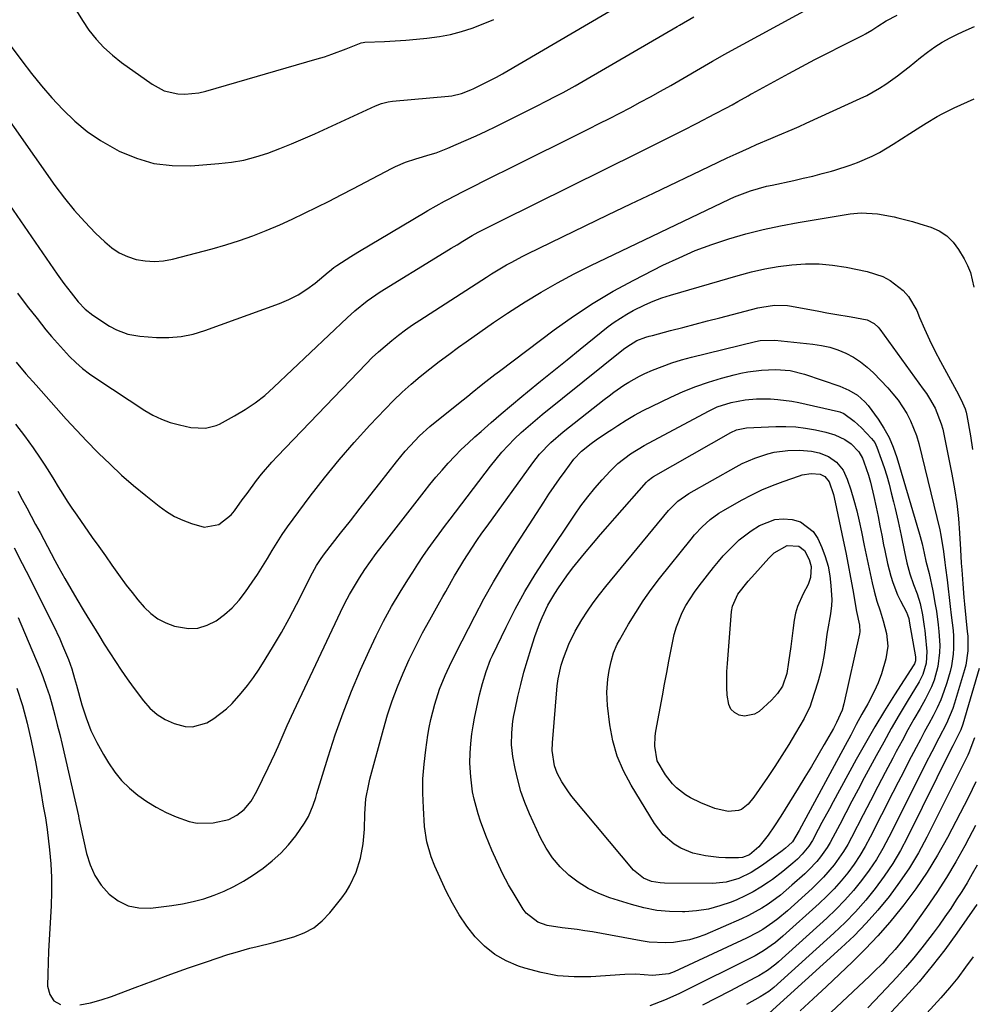
# Model space of a CAD drawing. Units: inches. Extents: x 1852430 to 1857705, y 474059 to 480329.
# Drawn here: x 1855723 to 1856005, y 477106 to 477397 of the extents above; entities that cross this region are included whole.
import ezdxf

# ---------------------------------------------------------------- set-up
doc = ezdxf.new("R2010")
doc.units = ezdxf.units.IN
doc.header["$MEASUREMENT"] = 0
doc.layers.add('7', color=7, linetype='Continuous')
doc.layers.add('8', color=7, linetype='Continuous')

msp = doc.modelspace()

# ---------------------------------------------------------------- linework, layer by layer
at = {"layer": '7', "color": 18}
for points in [[(1855720.6, 477389.44, 1796), (1855723.75, 477385.19, 1796), (1855726.63, 477381.47, 1796), (1855729.59, 477377.81, 1796), (1855732.68, 477374.27, 1796), (1855735.86, 477370.81, 1796), (1855739.46, 477367.37, 1796), (1855743.11, 477364.33, 1796), (1855747.05, 477361.66, 1796), (1855751.17, 477359.25, 1796), (1855752.57, 477358.52, 1796), (1855757.63, 477356.4, 1796), (1855762.81, 477354.87, 1796), (1855768.18, 477354.23, 1796), (1855773.66, 477354.18, 1796), (1855781.97, 477354.8, 1796), (1855785.68, 477355.24, 1796), (1855789.34, 477355.87, 1796), (1855792.93, 477356.8, 1796), (1855796.49, 477357.93, 1796), (1855799.99, 477359.25, 1796), (1855803.47, 477360.64, 1796), (1855806.91, 477362.11, 1796), (1855810.33, 477363.64, 1796), (1855828.24, 477371.92, 1796), (1855830.06, 477372.62, 1796), (1855831.96, 477373.1, 1796), (1855833.26, 477373.27, 1796), (1855849.85, 477374.76, 1796), (1855850.82, 477374.88, 1796), (1855853.68, 477375.53, 1796), (1855856.41, 477376.58, 1796), (1855857.3, 477377, 1796), (1855861.6, 477379.15, 1796), (1855862.2, 477379.45, 1796), (1855863.97, 477380.37, 1796), (1855865.73, 477381.34, 1796), (1855866.3, 477381.68, 1796), (1855906.88, 477405.47, 1796)], [(1855739.88, 477400, 1794), (1855741.67, 477397.09, 1794), (1855743.6, 477394.27, 1794), (1855745.75, 477391.61, 1794), (1855748.05, 477389.11, 1794), (1855750.57, 477386.84, 1794), (1855753.25, 477384.72, 1794), (1855762.24, 477378.25, 1794), (1855765.86, 477376.33, 1794), (1855769.86, 477375.43, 1794), (1855771.95, 477375.36, 1794), (1855776.08, 477375.76, 1794), (1855778.11, 477376.23, 1794), (1855811.04, 477385.75, 1794), (1855813.2, 477386.41, 1794), (1855815.35, 477387.12, 1794), (1855819.58, 477388.72, 1794), (1855823.99, 477390.49, 1794), (1855824.63, 477390.64, 1794), (1855825.06, 477390.68, 1794), (1855830.91, 477390.94, 1794), (1855834.05, 477391.11, 1794), (1855837.18, 477391.32, 1794), (1855840.32, 477391.59, 1794), (1855843.45, 477391.89, 1794), (1855847.14, 477392.4, 1794), (1855850.41, 477393.01, 1794), (1855853.62, 477393.86, 1794), (1855856.8, 477394.86, 1794), (1855860.09, 477396.12, 1794), (1855863.21, 477397.44, 1794)], [(1855708.7, 477383.6, 1798), (1855733.57, 477348.36, 1798), (1855736.35, 477344.65, 1798), (1855739.25, 477341.05, 1798), (1855742.35, 477337.61, 1798), (1855745.57, 477334.29, 1798), (1855748.27, 477331.66, 1798), (1855750.35, 477329.93, 1798), (1855752.58, 477328.45, 1798), (1855755.01, 477327.35, 1798), (1855757.58, 477326.51, 1798), (1855760.26, 477326.07, 1798), (1855762.94, 477325.9, 1798), (1855765.62, 477326.12, 1798), (1855768.29, 477326.6, 1798), (1855779.96, 477329.65, 1798), (1855784.02, 477330.8, 1798), (1855788.04, 477332.06, 1798), (1855792.01, 477333.49, 1798), (1855795.94, 477335.03, 1798), (1855799.99, 477336.77, 1798), (1855803.67, 477338.42, 1798), (1855807.32, 477340.13, 1798), (1855810.95, 477341.9, 1798), (1855814.56, 477343.72, 1798), (1855818.15, 477345.56, 1798), (1855821.73, 477347.42, 1798), (1855825.31, 477349.3, 1798), (1855833.16, 477353.46, 1798), (1855834.13, 477353.95, 1798), (1855837.12, 477355.2, 1798), (1855840.21, 477356.21, 1798), (1855844.44, 477357.46, 1798), (1855846.18, 477358.03, 1798), (1855849.59, 477359.35, 1798), (1855852.13, 477360.43, 1798), (1855855.08, 477361.71, 1798), (1855858, 477363.02, 1798), (1855860.9, 477364.4, 1798), (1855863.79, 477365.8, 1798), (1855876.45, 477372.13, 1798), (1855878.27, 477373.04, 1798), (1855881.9, 477374.91, 1798), (1855883.7, 477375.86, 1798), (1855887.28, 477377.8, 1798), (1855890.82, 477379.82, 1798), (1855917.36, 477395.28, 1798), (1855918.06, 477395.69, 1798), (1855922.32, 477398.14, 1798)], [(1855722.51, 477316.5, 1802), (1855725.36, 477312.73, 1802), (1855728.28, 477309.01, 1802), (1855730.9, 477305.74, 1802), (1855732.57, 477303.71, 1802), (1855734.29, 477301.71, 1802), (1855736.05, 477299.77, 1802), (1855737.86, 477297.85, 1802), (1855739.75, 477296.03, 1802), (1855741.71, 477294.3, 1802), (1855743.78, 477292.7, 1802), (1855745.93, 477291.19, 1802), (1855760.1, 477281.88, 1802), (1855762.52, 477280.48, 1802), (1855765.02, 477279.26, 1802), (1855767.64, 477278.33, 1802), (1855770.34, 477277.59, 1802), (1855773.71, 477276.86, 1802), (1855778.07, 477276.6, 1802), (1855781.22, 477277.39, 1802), (1855782.21, 477277.86, 1802), (1855786.63, 477280.26, 1802), (1855789.73, 477282.11, 1802), (1855792.71, 477284.11, 1802), (1855795.54, 477286.34, 1802), (1855798.25, 477288.72, 1802), (1855819.85, 477309.22, 1802), (1855822.14, 477311.31, 1802), (1855825.75, 477314.26, 1802), (1855829.59, 477316.88, 1802), (1855847.29, 477327.78, 1802), (1855850.65, 477329.84, 1802), (1855852.34, 477330.85, 1802), (1855854.03, 477331.87, 1802), (1855856.85, 477333.55, 1802), (1855858.56, 477334.51, 1802), (1855860.78, 477335.65, 1802), (1855864.12, 477337.33, 1802), (1855865.24, 477337.89, 1802), (1855906.01, 477358.06, 1802), (1855910.35, 477360.22, 1802), (1855914.68, 477362.4, 1802), (1855919, 477364.6, 1802), (1855923.31, 477366.81, 1802), (1855928.5, 477369.49, 1802), (1855931.91, 477371.29, 1802), (1855933.59, 477372.21, 1802), (1855935.27, 477373.15, 1802), (1855938.32, 477374.88, 1802), (1855939.21, 477375.39, 1802), (1855939.36, 477375.47, 1802), (1855939.51, 477375.55, 1802), (1855950.39, 477381.46, 1802), (1855954.24, 477383.52, 1802), (1855958.09, 477385.56, 1802), (1855961.97, 477387.56, 1802), (1855965.85, 477389.54, 1802), (1855972.36, 477392.81, 1802), (1855973, 477393.14, 1802), (1855974.84, 477394.27, 1802), (1855976.64, 477395.46, 1802), (1855979.13, 477397.01, 1802), (1855982.39, 477398.63, 1802)], [(1855722.06, 477296.1, 1804), (1855725.01, 477292.73, 1804), (1855727.97, 477289.36, 1804), (1855730.93, 477285.99, 1804), (1855733.89, 477282.63, 1804), (1855736.89, 477279.3, 1804), (1855739.93, 477276.01, 1804), (1855743.02, 477272.77, 1804), (1855746.15, 477269.57, 1804), (1855746.46, 477269.26, 1804), (1855749.83, 477265.99, 1804), (1855753.26, 477262.8, 1804), (1855756.81, 477259.73, 1804), (1855760.42, 477256.73, 1804), (1855764.34, 477253.59, 1804), (1855766.56, 477252, 1804), (1855768.88, 477250.58, 1804), (1855771.34, 477249.42, 1804), (1855773.9, 477248.44, 1804), (1855777.63, 477247.42, 1804), (1855781.95, 477248.19, 1804), (1855785.59, 477251.02, 1804), (1855786.58, 477252.22, 1804), (1855788.91, 477255.46, 1804), (1855790.3, 477257.37, 1804), (1855793.13, 477261.16, 1804), (1855794.59, 477263.02, 1804), (1855797.65, 477266.61, 1804), (1855799.26, 477268.35, 1804), (1855825.52, 477295.67, 1804), (1855827.32, 477297.48, 1804), (1855829.17, 477299.24, 1804), (1855831.09, 477300.92, 1804), (1855833.05, 477302.56, 1804), (1855835.07, 477304.13, 1804), (1855837.12, 477305.66, 1804), (1855839.22, 477307.13, 1804), (1855841.34, 477308.55, 1804), (1855861.02, 477321.29, 1804), (1855862.49, 477322.23, 1804), (1855863.97, 477323.14, 1804), (1855866.98, 477324.9, 1804), (1855868.5, 477325.74, 1804), (1855871.59, 477327.36, 1804), (1855873.15, 477328.14, 1804), (1855883.47, 477333.14, 1804), (1855890.2, 477336.4, 1804), (1855896.94, 477339.65, 1804), (1855903.68, 477342.89, 1804), (1855910.42, 477346.12, 1804), (1855926.84, 477353.97, 1804), (1855929.5, 477355.24, 1804), (1855932.17, 477356.49, 1804), (1855934.84, 477357.73, 1804), (1855938.74, 477359.5, 1804), (1855940.82, 477360.43, 1804), (1855945, 477362.24, 1804), (1855947.1, 477363.12, 1804), (1855951.3, 477364.9, 1804), (1855953.38, 477365.81, 1804), (1855955.46, 477366.74, 1804), (1855971.47, 477374.01, 1804), (1855973.41, 477374.95, 1804), (1855977.17, 477377.07, 1804), (1855978.98, 477378.24, 1804), (1855982.49, 477380.76, 1804), (1855984.21, 477382.08, 1804), (1855985.9, 477383.43, 1804), (1855989.22, 477386.15, 1804), (1855991.31, 477387.76, 1804), (1855993.46, 477389.28, 1804), (1855995.7, 477390.67, 1804), (1855997.99, 477391.98, 1804), (1856000.35, 477393.16, 1804), (1856002.74, 477394.29, 1804), (1856005.17, 477395.33, 1804)], [(1855721.94, 477277.81, 1806), (1855724.57, 477274.36, 1806), (1855727.09, 477270.82, 1806), (1855729.17, 477267.76, 1806), (1855730.56, 477265.68, 1806), (1855731.93, 477263.57, 1806), (1855733.25, 477261.45, 1806), (1855734.55, 477259.3, 1806), (1855735.86, 477257.16, 1806), (1855737.2, 477255.05, 1806), (1855738.59, 477252.96, 1806), (1855740, 477250.89, 1806), (1855744.58, 477244.37, 1806), (1855746.51, 477241.63, 1806), (1855748.45, 477238.9, 1806), (1855750.39, 477236.16, 1806), (1855752.33, 477233.44, 1806), (1855754.64, 477230.27, 1806), (1855756.33, 477228.07, 1806), (1855758.09, 477225.91, 1806), (1855759.88, 477223.78, 1806), (1855761.84, 477221.9, 1806), (1855763.97, 477220.29, 1806), (1855766.35, 477219.09, 1806), (1855768.91, 477218.15, 1806), (1855772.97, 477217.48, 1806), (1855775.82, 477217.58, 1806), (1855778.55, 477218.4, 1806), (1855781.2, 477219.7, 1806), (1855783.65, 477221.55, 1806), (1855785.94, 477223.56, 1806), (1855787.99, 477225.82, 1806), (1855789.86, 477228.25, 1806), (1855791.84, 477231.14, 1806), (1855793.38, 477233.44, 1806), (1855794.89, 477235.77, 1806), (1855796.35, 477238.12, 1806), (1855797.78, 477240.49, 1806), (1855799.22, 477242.85, 1806), (1855800.71, 477245.18, 1806), (1855802.28, 477247.46, 1806), (1855803.9, 477249.71, 1806), (1855808.99, 477256.53, 1806), (1855813.17, 477261.95, 1806), (1855817.48, 477267.26, 1806), (1855821.96, 477272.43, 1806), (1855826.57, 477277.49, 1806), (1855831.08, 477282.29, 1806), (1855833.57, 477284.82, 1806), (1855836.12, 477287.29, 1806), (1855838.78, 477289.64, 1806), (1855841.5, 477291.93, 1806), (1855844.28, 477294.14, 1806), (1855847.09, 477296.31, 1806), (1855849.93, 477298.45, 1806), (1855852.8, 477300.55, 1806), (1855855.06, 477302.18, 1806), (1855859.09, 477305.04, 1806), (1855863.16, 477307.85, 1806), (1855867.28, 477310.59, 1806), (1855871.43, 477313.28, 1806), (1855872.48, 477313.94, 1806), (1855877.22, 477316.85, 1806), (1855882.03, 477319.63, 1806), (1855886.94, 477322.24, 1806), (1855891.91, 477324.73, 1806), (1855932.81, 477344.32, 1806), (1855934.33, 477345.01, 1806), (1855939, 477346.78, 1806), (1855943.81, 477348.12, 1806), (1855945.43, 477348.49, 1806), (1855951.83, 477349.86, 1806), (1855954.63, 477350.48, 1806), (1855957.42, 477351.14, 1806), (1855960.2, 477351.85, 1806), (1855962.97, 477352.6, 1806), (1855963.94, 477352.87, 1806), (1855968.45, 477354.31, 1806), (1855970.66, 477355.15, 1806), (1855974.99, 477357.06, 1806), (1855977.1, 477358.13, 1806), (1855981.17, 477360.53, 1806), (1855986.13, 477363.74, 1806), (1855989.32, 477365.77, 1806), (1855990.93, 477366.76, 1806), (1855994.18, 477368.69, 1806), (1855995.84, 477369.6, 1806), (1855999.23, 477371.27, 1806), (1856005.15, 477373.99, 1806)], [(1855722.57, 477258.07, 1808), (1855723.89, 477255.61, 1808), (1855725.21, 477253.15, 1808), (1855726.52, 477250.69, 1808), (1855727.84, 477248.22, 1808), (1855729.15, 477245.78, 1808), (1855730.25, 477243.73, 1808), (1855731.35, 477241.68, 1808), (1855733.56, 477237.58, 1808), (1855734.75, 477235.39, 1808), (1855736.47, 477232.26, 1808), (1855738.23, 477229.15, 1808), (1855740.05, 477226.07, 1808), (1855741.89, 477223.01, 1808), (1855743.32, 477220.7, 1808), (1855744.93, 477218.08, 1808), (1855746.54, 477215.47, 1808), (1855748.15, 477212.86, 1808), (1855749.76, 477210.24, 1808), (1855751.41, 477207.65, 1808), (1855753.1, 477205.1, 1808), (1855754.87, 477202.59, 1808), (1855756.68, 477200.11, 1808), (1855759.71, 477196.08, 1808), (1855761.63, 477193.94, 1808), (1855763.75, 477192.06, 1808), (1855766.16, 477190.58, 1808), (1855768.77, 477189.36, 1808), (1855772.05, 477188.47, 1808), (1855774.23, 477188.35, 1808), (1855778.48, 477189.59, 1808), (1855780.49, 477190.82, 1808), (1855784.21, 477193.68, 1808), (1855785.9, 477195.32, 1808), (1855788.62, 477198.35, 1808), (1855790.48, 477200.61, 1808), (1855792.21, 477202.98, 1808), (1855793.86, 477205.41, 1808), (1855795.7, 477208.31, 1808), (1855798.14, 477212.28, 1808), (1855800.5, 477216.3, 1808), (1855802.74, 477220.38, 1808), (1855804.89, 477224.51, 1808), (1855809.61, 477233.9, 1808), (1855810.82, 477236.08, 1808), (1855812.19, 477238.16, 1808), (1855812.68, 477238.83, 1808), (1855813.18, 477239.5, 1808), (1855817.95, 477245.57, 1808), (1855820.85, 477249.26, 1808), (1855823.74, 477252.96, 1808), (1855826.63, 477256.66, 1808), (1855829.52, 477260.36, 1808), (1855834.43, 477266.67, 1808), (1855835.73, 477268.27, 1808), (1855837.05, 477269.85, 1808), (1855839.83, 477272.89, 1808), (1855841.28, 477274.35, 1808), (1855844.32, 477277.12, 1808), (1855845.91, 477278.44, 1808), (1855854.17, 477285.04, 1808), (1855855.5, 477286.11, 1808), (1855856.84, 477287.18, 1808), (1855859.49, 477289.33, 1808), (1855860.83, 477290.39, 1808), (1855863.52, 477292.5, 1808), (1855864.88, 477293.53, 1808), (1855881.07, 477305.71, 1808), (1855886.73, 477309.75, 1808), (1855892.52, 477313.57, 1808), (1855898.51, 477317.09, 1808), (1855904.62, 477320.4, 1808), (1855913.17, 477324.76, 1808), (1855917.92, 477327.02, 1808), (1855922.73, 477329.11, 1808), (1855927.64, 477330.95, 1808), (1855932.62, 477332.62, 1808), (1855937.67, 477334.06, 1808), (1855942.76, 477335.37, 1808), (1855947.9, 477336.46, 1808), (1855953.07, 477337.42, 1808), (1855968.48, 477339.95, 1808), (1855971.72, 477340.27, 1808), (1855976.6, 477339.96, 1808), (1855981.43, 477339.07, 1808), (1855982.59, 477338.8, 1808), (1855986.91, 477337.68, 1808), (1855989.06, 477337.05, 1808), (1855992.28, 477336.03, 1808), (1855994.75, 477334.91, 1808), (1855996.99, 477333.49, 1808), (1855998.86, 477331.63, 1808), (1856000.5, 477329.46, 1808), (1856002.14, 477326.7, 1808), (1856003.16, 477324.7, 1808), (1856004.01, 477322.64, 1808), (1856005, 477318.27, 1808)], [(1855722.65, 477220.66, 1812), (1855728.87, 477206.01, 1812), (1855729.97, 477203.24, 1812), (1855731.01, 477200.45, 1812), (1855731.92, 477197.62, 1812), (1855732.76, 477194.76, 1812), (1855733.52, 477191.88, 1812), (1855734.26, 477188.99, 1812), (1855734.97, 477186.1, 1812), (1855735.65, 477183.19, 1812), (1855740.49, 477162.06, 1812), (1855740.66, 477161.3, 1812), (1855741.14, 477159.03, 1812), (1855742.89, 477150.96, 1812), (1855743.93, 477147.62, 1812), (1855745.33, 477144.48, 1812), (1855747.26, 477141.64, 1812), (1855749.54, 477138.99, 1812), (1855752.27, 477136.99, 1812), (1855755.19, 477135.54, 1812), (1855758.39, 477134.93, 1812), (1855761.78, 477134.86, 1812), (1855768.09, 477135.63, 1812), (1855771.27, 477136.12, 1812), (1855774.42, 477136.76, 1812), (1855777.51, 477137.62, 1812), (1855780.56, 477138.61, 1812), (1855783.54, 477139.83, 1812), (1855786.44, 477141.19, 1812), (1855789.22, 477142.77, 1812), (1855791.93, 477144.5, 1812), (1855795.08, 477146.68, 1812), (1855797.77, 477148.77, 1812), (1855800.3, 477151.03, 1812), (1855802.58, 477153.55, 1812), (1855804.69, 477156.23, 1812), (1855807.27, 477159.9, 1812), (1855808.51, 477161.93, 1812), (1855809.86, 477165.25, 1812), (1855810.62, 477167.53, 1812), (1855810.97, 477168.67, 1812), (1855814.27, 477179.54, 1812), (1855816.39, 477186.07, 1812), (1855818.66, 477192.54, 1812), (1855821.18, 477198.93, 1812), (1855823.85, 477205.26, 1812), (1855826.35, 477210.87, 1812), (1855828.43, 477215.3, 1812), (1855830.63, 477219.66, 1812), (1855833.01, 477223.93, 1812), (1855835.5, 477228.14, 1812), (1855837.77, 477231.8, 1812), (1855839.24, 477234.12, 1812), (1855840.74, 477236.42, 1812), (1855842.27, 477238.69, 1812), (1855843.83, 477240.95, 1812), (1855845.43, 477243.18, 1812), (1855847.04, 477245.41, 1812), (1855848.67, 477247.61, 1812), (1855850.32, 477249.8, 1812), (1855862.19, 477265.4, 1812), (1855863.88, 477267.51, 1812), (1855865.62, 477269.57, 1812), (1855867.46, 477271.55, 1812), (1855869.35, 477273.48, 1812), (1855871.32, 477275.34, 1812), (1855873.33, 477277.16, 1812), (1855875.38, 477278.92, 1812), (1855877.47, 477280.64, 1812), (1855901.54, 477299.94, 1812), (1855902.47, 477300.67, 1812), (1855905.5, 477302.5, 1812), (1855908.13, 477303.5, 1812), (1855909.08, 477303.8, 1812), (1855910.04, 477304.07, 1812), (1855915.41, 477305.46, 1812), (1855919.06, 477306.41, 1812), (1855922.71, 477307.36, 1812), (1855926.37, 477308.31, 1812), (1855930.02, 477309.26, 1812), (1855941.2, 477312.16, 1812), (1855942.43, 477312.44, 1812), (1855946.16, 477312.99, 1812), (1855949.92, 477312.91, 1812), (1855951.16, 477312.73, 1812), (1855959.21, 477311.2, 1812), (1855961.59, 477310.75, 1812), (1855963.98, 477310.33, 1812), (1855968.76, 477309.54, 1812), (1855973.5, 477308.65, 1812), (1855975.57, 477307.53, 1812), (1855976.72, 477306.48, 1812), (1855977.22, 477305.87, 1812), (1855990.03, 477288.21, 1812), (1855990.99, 477286.84, 1812), (1855991.9, 477285.44, 1812), (1855993.57, 477282.54, 1812), (1855995.41, 477277.92, 1812), (1855995.82, 477276.3, 1812), (1855998.54, 477263.02, 1812), (1855999.33, 477258.69, 1812), (1855999.99, 477254.34, 1812), (1856000.46, 477249.97, 1812), (1856000.8, 477245.58, 1812), (1856001.07, 477240.84, 1812), (1856001.31, 477236.77, 1812), (1856001.45, 477234.74, 1812), (1856001.75, 477230.68, 1812), (1856002.1, 477226.62, 1812), (1856002.29, 477224.6, 1812), (1856003.09, 477216.58, 1812), (1856003.2, 477215.15, 1812), (1856003.22, 477210.84, 1812), (1856002.61, 477206.59, 1812), (1856002.25, 477205.21, 1812), (1855999.3, 477195.41, 1812), (1855998.79, 477193.86, 1812), (1855996.9, 477189.37, 1812), (1855994.68, 477185.02, 1812), (1855992.61, 477181.04, 1812), (1855990.75, 477177.42, 1812), (1855989.84, 477175.6, 1812), (1855979.94, 477155.77, 1812), (1855978.14, 477152.43, 1812), (1855976.22, 477149.16, 1812), (1855974.1, 477146.02, 1812), (1855971.86, 477142.95, 1812), (1855969.45, 477140.02, 1812), (1855966.94, 477137.17, 1812), (1855964.29, 477134.46, 1812), (1855961.54, 477131.84, 1812), (1855947.26, 477118.94, 1812), (1855946.49, 477118.28, 1812), (1855944.06, 477116.43, 1812), (1855941.45, 477114.83, 1812), (1855940.56, 477114.34, 1812), (1855932.89, 477110.33, 1812), (1855928.85, 477108.24, 1812), (1855924.82, 477106.15, 1812)], [(1855740.91, 477106.26, 1814), (1855744.07, 477106.84, 1814), (1855747.18, 477107.69, 1814), (1855750.24, 477108.72, 1814), (1855757.3, 477111.42, 1814), (1855762.53, 477113.38, 1814), (1855767.78, 477115.29, 1814), (1855773.04, 477117.15, 1814), (1855778.33, 477118.96, 1814), (1855784.64, 477121.08, 1814), (1855786.79, 477121.76, 1814), (1855791.12, 477122.97, 1814), (1855793.31, 477123.5, 1814), (1855797.69, 477124.54, 1814), (1855799.87, 477125.12, 1814), (1855804.18, 477126.32, 1814), (1855807.23, 477127.51, 1814), (1855810.06, 477129.04, 1814), (1855812.55, 477131.07, 1814), (1855814.81, 477133.44, 1814), (1855818.29, 477137.86, 1814), (1855819.56, 477139.63, 1814), (1855820.72, 477141.48, 1814), (1855822.56, 477145.42, 1814), (1855823.85, 477149.6, 1814), (1855824.6, 477153.86, 1814), (1855825.01, 477158.19, 1814), (1855825.11, 477162.65, 1814), (1855825.45, 477167.09, 1814), (1855826.24, 477171.46, 1814), (1855826.6, 477172.9, 1814), (1855830.6, 477187.69, 1814), (1855831.84, 477191.91, 1814), (1855833.21, 477196.08, 1814), (1855834.76, 477200.19, 1814), (1855836.43, 477204.25, 1814), (1855838.25, 477208.26, 1814), (1855840.15, 477212.22, 1814), (1855842.17, 477216.13, 1814), (1855844.27, 477220, 1814), (1855847.26, 477225.34, 1814), (1855848.13, 477226.87, 1814), (1855849, 477228.41, 1814), (1855850.75, 477231.48, 1814), (1855851.63, 477233, 1814), (1855853.45, 477236.02, 1814), (1855854.38, 477237.52, 1814), (1855856.74, 477241.21, 1814), (1855858.19, 477243.41, 1814), (1855859.68, 477245.58, 1814), (1855861.21, 477247.73, 1814), (1855874.69, 477266.39, 1814), (1855876.68, 477268.92, 1814), (1855880.03, 477272.4, 1814), (1855883.69, 477275.55, 1814), (1855895.83, 477285.08, 1814), (1855897.25, 477286.17, 1814), (1855898.68, 477287.24, 1814), (1855901.6, 477289.31, 1814), (1855903.11, 477290.28, 1814), (1855906.23, 477292, 1814), (1855907.84, 477292.76, 1814), (1855910.13, 477293.75, 1814), (1855912.94, 477294.88, 1814), (1855915.78, 477295.92, 1814), (1855918.67, 477296.82, 1814), (1855921.6, 477297.62, 1814), (1855940.5, 477302.27, 1814), (1855941.9, 477302.55, 1814), (1855946.2, 477302.66, 1814), (1855957.49, 477301.48, 1814), (1855960, 477301.09, 1814), (1855962.46, 477300.54, 1814), (1855964.86, 477299.75, 1814), (1855967.21, 477298.8, 1814), (1855969.44, 477297.61, 1814), (1855971.57, 477296.26, 1814), (1855973.52, 477294.68, 1814), (1855975.37, 477292.95, 1814), (1855979.56, 477288.54, 1814), (1855981.13, 477286.75, 1814), (1855982.62, 477284.9, 1814), (1855985.24, 477280.94, 1814), (1855986.34, 477278.83, 1814), (1855988.1, 477274.44, 1814), (1855988.76, 477272.16, 1814), (1855994.93, 477246.63, 1814), (1855995.29, 477245.04, 1814), (1855996.09, 477240.23, 1814), (1855996.48, 477237, 1814), (1855996.67, 477235.38, 1814), (1855997.11, 477231.8, 1814), (1855997.43, 477229.19, 1814), (1855997.74, 477226.59, 1814), (1855998.05, 477223.99, 1814), (1855998.36, 477221.39, 1814), (1855998.86, 477216.89, 1814), (1855998.99, 477215.14, 1814), (1855999.05, 477211.62, 1814), (1855998.95, 477209.87, 1814), (1855998.42, 477206.42, 1814), (1855997.99, 477204.72, 1814), (1855996.99, 477201.37, 1814), (1855996.16, 477198.86, 1814), (1855995.23, 477196.4, 1814), (1855994.15, 477194, 1814), (1855992.97, 477191.63, 1814), (1855991.72, 477189.3, 1814), (1855990.48, 477186.97, 1814), (1855989.23, 477184.63, 1814), (1855988, 477182.29, 1814), (1855985.75, 477178.01, 1814), (1855984.19, 477175.02, 1814), (1855982.65, 477172.02, 1814), (1855981.12, 477169.01, 1814), (1855974.43, 477155.75, 1814), (1855972.95, 477153.02, 1814), (1855971.38, 477150.35, 1814), (1855969.64, 477147.79, 1814), (1855967.81, 477145.29, 1814), (1855965.84, 477142.89, 1814), (1855963.79, 477140.56, 1814), (1855961.62, 477138.35, 1814), (1855959.37, 477136.21, 1814), (1855948.6, 477126.5, 1814), (1855946.42, 477124.66, 1814), (1855942.92, 477122.21, 1814), (1855940.46, 477120.77, 1814), (1855939.2, 477120.11, 1814), (1855919.26, 477110.19, 1814), (1855917.88, 477109.52, 1814), (1855913.66, 477107.61, 1814), (1855909.34, 477105.94, 1814)], [(1855972.83, 477284.44, 1816), (1855973.8, 477283.35, 1816), (1855976.74, 477279.34, 1816), (1855978.45, 477276.67, 1816), (1855979.96, 477273.91, 1816), (1855981.2, 477271.01, 1816), (1855982.26, 477268.02, 1816), (1855988.99, 477245.35, 1816), (1855989.2, 477244.63, 1816), (1855989.74, 477242.44, 1816), (1855990.32, 477239.74, 1816), (1855990.8, 477237.39, 1816), (1855991.82, 477233.67, 1816), (1855992.88, 477228.54, 1816), (1855993.63, 477224.58, 1816), (1855993.95, 477222.58, 1816), (1855994.48, 477218.58, 1816), (1855994.68, 477216.58, 1816), (1855994.92, 477212.55, 1816), (1855994.89, 477210.32, 1816), (1855994.38, 477206.22, 1816), (1855993.25, 477202.17, 1816), (1855992.5, 477200.21, 1816), (1855990.64, 477196.45, 1816), (1855989.12, 477193.8, 1816), (1855987.33, 477190.63, 1816), (1855985.55, 477187.46, 1816), (1855983.8, 477184.26, 1816), (1855982.08, 477181.06, 1816), (1855981.05, 477179.13, 1816), (1855978.84, 477174.95, 1816), (1855976.64, 477170.77, 1816), (1855974.46, 477166.56, 1816), (1855972.3, 477162.36, 1816), (1855968.92, 477155.73, 1816), (1855967.76, 477153.61, 1816), (1855966.53, 477151.55, 1816), (1855963.76, 477147.62, 1816), (1855960.64, 477143.95, 1816), (1855957.21, 477140.58, 1816), (1855949.94, 477134.04, 1816), (1855947.13, 477131.68, 1816), (1855945.67, 477130.58, 1816), (1855942.64, 477128.53, 1816), (1855941.07, 477127.58, 1816), (1855937.81, 477125.91, 1816), (1855916.48, 477115.99, 1816), (1855914.95, 477115.41, 1816), (1855910.08, 477114.96, 1816), (1855905.18, 477115.28, 1816), (1855901.9, 477115.19, 1816), (1855891.87, 477114.55, 1816), (1855886.91, 477114.52, 1816), (1855882, 477114.87, 1816), (1855877.17, 477115.78, 1816), (1855872.38, 477117.07, 1816), (1855870.52, 477117.69, 1816), (1855866.9, 477119.25, 1816), (1855863.51, 477121.15, 1816), (1855860.48, 477123.58, 1816), (1855857.69, 477126.37, 1816), (1855855.24, 477129.53, 1816), (1855852.96, 477132.81, 1816), (1855850.97, 477136.26, 1816), (1855849.16, 477139.83, 1816), (1855845.8, 477147.2, 1816), (1855844.66, 477150.02, 1816), (1855843.41, 477154.41, 1816), (1855842.77, 477158.92, 1816), (1855842.39, 477164.48, 1816), (1855842.23, 477168.78, 1816), (1855842.27, 477173.07, 1816), (1855842.59, 477177.35, 1816), (1855843.09, 477181.62, 1816), (1855843.75, 477185.93, 1816), (1855844.14, 477188.24, 1816), (1855844.6, 477190.53, 1816), (1855845.76, 477195.07, 1816), (1855847.16, 477199.54, 1816), (1855848.84, 477203.6, 1816), (1855850.72, 477207.58, 1816), (1855852.34, 477210.84, 1816), (1855853.08, 477212.31, 1816), (1855853.83, 477213.78, 1816), (1855857.58, 477221.12, 1816), (1855860.28, 477226.21, 1816), (1855863.09, 477231.24, 1816), (1855866.04, 477236.18, 1816), (1855869.09, 477241.07, 1816), (1855877.97, 477254.82, 1816), (1855879.49, 477257.12, 1816), (1855881.04, 477259.4, 1816), (1855882.62, 477261.65, 1816), (1855884.24, 477263.89, 1816), (1855886.86, 477267.44, 1816), (1855889.09, 477269.84, 1816), (1855892, 477272.08, 1816), (1855893.48, 477273.17, 1816), (1855896.5, 477275.28, 1816), (1855898.03, 477276.29, 1816), (1855899.83, 477277.45, 1816), (1855902.3, 477278.99, 1816), (1855904.8, 477280.46, 1816), (1855907.36, 477281.84, 1816), (1855909.95, 477283.15, 1816), (1855915.52, 477285.84, 1816), (1855919.16, 477287.48, 1816), (1855922.86, 477288.97, 1816), (1855926.63, 477290.25, 1816), (1855930.46, 477291.39, 1816), (1855934.2, 477292.39, 1816), (1855936.21, 477292.87, 1816), (1855938.22, 477293.28, 1816), (1855942.31, 477293.8, 1816), (1855946.42, 477294, 1816), (1855950.76, 477293.65, 1816), (1855954.98, 477292.62, 1816), (1855965.44, 477289.06, 1816), (1855968.13, 477287.9, 1816), (1855970.62, 477286.36, 1816), (1855972.83, 477284.44, 1816)], [(1855975.73, 477272.36, 1818), (1855976.38, 477271.02, 1818), (1855977.65, 477267.53, 1818), (1855978.49, 477265.06, 1818), (1855979.28, 477262.57, 1818), (1855979.99, 477260.06, 1818), (1855980.64, 477257.53, 1818), (1855981.28, 477254.87, 1818), (1855981.74, 477252.95, 1818), (1855982.62, 477249.1, 1818), (1855983.54, 477244.93, 1818), (1855984.52, 477240.1, 1818), (1855985.18, 477236.88, 1818), (1855986.07, 477233.6, 1818), (1855987.22, 477230.42, 1818), (1855988.26, 477227.71, 1818), (1855989.12, 477224.85, 1818), (1855989.88, 477221.47, 1818), (1855990.38, 477218.05, 1818), (1855990.51, 477216.9, 1818), (1855990.63, 477215.75, 1818), (1855991.09, 477210.7, 1818), (1855990.95, 477207.2, 1818), (1855989.96, 477203.82, 1818), (1855988.89, 477201.73, 1818), (1855985.33, 477195.87, 1818), (1855982.96, 477191.91, 1818), (1855980.64, 477187.93, 1818), (1855978.38, 477183.91, 1818), (1855976.16, 477179.87, 1818), (1855972.64, 477173.34, 1818), (1855970.81, 477169.91, 1818), (1855968.98, 477166.48, 1818), (1855967.18, 477163.03, 1818), (1855965.39, 477159.58, 1818), (1855963.39, 477155.71, 1818), (1855962.57, 477154.21, 1818), (1855961.69, 477152.75, 1818), (1855959.71, 477149.95, 1818), (1855958.62, 477148.63, 1818), (1855956.29, 477146.13, 1818), (1855955.05, 477144.95, 1818), (1855951.29, 477141.58, 1818), (1855949.59, 477140.11, 1818), (1855947.85, 477138.68, 1818), (1855944.24, 477136.01, 1818), (1855942.36, 477134.78, 1818), (1855938.44, 477132.61, 1818), (1855936.41, 477131.65, 1818), (1855925.56, 477126.95, 1818), (1855923.31, 477126.1, 1818), (1855921.03, 477125.41, 1818), (1855916.3, 477124.64, 1818), (1855913.9, 477124.55, 1818), (1855909.11, 477124.79, 1818), (1855906.72, 477125.14, 1818), (1855892.33, 477127.79, 1818), (1855890.1, 477128.16, 1818), (1855887.87, 477128.5, 1818), (1855883.39, 477129.02, 1818), (1855878.96, 477129.69, 1818), (1855876.17, 477130.7, 1818), (1855872.76, 477133.34, 1818), (1855871.89, 477134.52, 1818), (1855869.48, 477138.45, 1818), (1855867.58, 477141.74, 1818), (1855865.78, 477145.08, 1818), (1855864.15, 477148.5, 1818), (1855862.63, 477151.98, 1818), (1855860.86, 477156.33, 1818), (1855859.28, 477160.53, 1818), (1855858.59, 477162.67, 1818), (1855857.41, 477167, 1818), (1855856.96, 477169.2, 1818), (1855856.4, 477173.64, 1818), (1855856.3, 477174.88, 1818), (1855856.17, 477177.74, 1818), (1855856.19, 477180.6, 1818), (1855856.4, 477183.44, 1818), (1855856.74, 477186.28, 1818), (1855857.12, 477188.65, 1818), (1855857.51, 477190.96, 1818), (1855858.45, 477195.55, 1818), (1855859, 477197.83, 1818), (1855859.85, 477201.16, 1818), (1855860.92, 477204.79, 1818), (1855862.26, 477208.31, 1818), (1855862.79, 477209.46, 1818), (1855866.85, 477217.88, 1818), (1855869.55, 477223.17, 1818), (1855872.38, 477228.37, 1818), (1855875.44, 477233.45, 1818), (1855878.64, 477238.44, 1818), (1855887.05, 477250.97, 1818), (1855888.96, 477253.69, 1818), (1855890.95, 477256.34, 1818), (1855893.06, 477258.9, 1818), (1855895.25, 477261.41, 1818), (1855897.6, 477263.98, 1818), (1855899.84, 477266.19, 1818), (1855903.6, 477269.07, 1818), (1855907.66, 477271.52, 1818), (1855926.64, 477281.7, 1818), (1855929.22, 477282.92, 1818), (1855933.28, 477284.25, 1818), (1855937.49, 477285.04, 1818), (1855940.77, 477285.31, 1818), (1855944.99, 477285.29, 1818), (1855947.09, 477285.16, 1818), (1855951.27, 477284.63, 1818), (1855953.34, 477284.22, 1818), (1855964.99, 477281.58, 1818), (1855965.4, 477281.48, 1818), (1855966.57, 477281, 1818), (1855969.69, 477278.76, 1818), (1855971.87, 477276.71, 1818), (1855974.83, 477273.55, 1818), (1855975.73, 477272.36, 1818)], [(1855970.41, 477252.26, 1822), (1855971.15, 477249.16, 1822), (1855971.82, 477246.05, 1822), (1855972.62, 477241.96, 1822), (1855973.17, 477239.21, 1822), (1855973.75, 477236.45, 1822), (1855974.36, 477233.71, 1822), (1855975, 477230.97, 1822), (1855975.59, 477228.44, 1822), (1855976.38, 477225.52, 1822), (1855977.32, 477222.64, 1822), (1855978.25, 477219.76, 1822), (1855979.22, 477216, 1822), (1855979.61, 477212.24, 1822), (1855979.05, 477208.49, 1822), (1855977.69, 477204.06, 1822), (1855976.71, 477201.41, 1822), (1855975.55, 477198.83, 1822), (1855973.65, 477195.17, 1822), (1855971.97, 477192.11, 1822), (1855970.29, 477189.04, 1822), (1855968.63, 477185.97, 1822), (1855966.96, 477182.9, 1822), (1855954.11, 477159.08, 1822), (1855953.41, 477157.76, 1822), (1855951.41, 477154.37, 1822), (1855950.31, 477153.29, 1822), (1855949.38, 477152.51, 1822), (1855948.9, 477152.13, 1822), (1855948.41, 477151.76, 1822), (1855942.61, 477147.5, 1822), (1855939.24, 477145.34, 1822), (1855935.63, 477143.6, 1822), (1855931.82, 477142.47, 1822), (1855927.87, 477142.11, 1822), (1855913.62, 477142.19, 1822), (1855912.33, 477142.27, 1822), (1855909.82, 477142.73, 1822), (1855907.43, 477143.67, 1822), (1855904.49, 477146.05, 1822), (1855886.3, 477167.85, 1822), (1855885.23, 477169.22, 1822), (1855883.33, 477172.12, 1822), (1855881.97, 477174.7, 1822), (1855881.12, 477176.83, 1822), (1855880.47, 477181.36, 1822), (1855880.54, 477183.66, 1822), (1855881.96, 477200.46, 1822), (1855882.21, 477202.55, 1822), (1855883.1, 477206.65, 1822), (1855883.76, 477208.65, 1822), (1855885.37, 477212.79, 1822), (1855887.27, 477216.7, 1822), (1855889.23, 477220.04, 1822), (1855890.86, 477222.58, 1822), (1855892.57, 477225.08, 1822), (1855894.38, 477227.5, 1822), (1855896.26, 477229.87, 1822), (1855914.86, 477252.3, 1822), (1855917.6, 477255.08, 1822), (1855920.8, 477257.31, 1822), (1855934.84, 477265.25, 1822), (1855936.62, 477266.19, 1822), (1855940.3, 477267.82, 1822), (1855944.12, 477269.07, 1822), (1855946.06, 477269.53, 1822), (1855950.04, 477270.04, 1822), (1855953.52, 477270.18, 1822), (1855957.05, 477269.87, 1822), (1855959.3, 477269.4, 1822), (1855962.08, 477268.32, 1822), (1855964.48, 477266.56, 1822), (1855966.37, 477264.25, 1822), (1855967.62, 477261.55, 1822), (1855968.64, 477258.38, 1822), (1855969.56, 477255.33, 1822), (1855970.41, 477252.26, 1822)], [(1855963.55, 477257, 1824), (1855964.08, 477254.81, 1824), (1855966.44, 477243.56, 1824), (1855967.19, 477239.89, 1824), (1855967.91, 477236.22, 1824), (1855968.59, 477232.54, 1824), (1855969.25, 477228.85, 1824), (1855970.35, 477222.48, 1824), (1855971.25, 477218.48, 1824), (1855971.32, 477216.5, 1824), (1855971.22, 477215.9, 1824), (1855966.61, 477195.18, 1824), (1855966.08, 477193.28, 1824), (1855964.49, 477189.66, 1824), (1855963.54, 477187.92, 1824), (1855960.8, 477183.16, 1824), (1855958.92, 477179.92, 1824), (1855957.02, 477176.7, 1824), (1855955.09, 477173.5, 1824), (1855953.13, 477170.31, 1824), (1855947.97, 477161.96, 1824), (1855946.17, 477159.16, 1824), (1855944.3, 477156.43, 1824), (1855941.46, 477152.94, 1824), (1855938.77, 477150.61, 1824), (1855936.64, 477149.75, 1824), (1855935.5, 477149.65, 1824), (1855931.62, 477149.72, 1824), (1855929.66, 477149.81, 1824), (1855925.78, 477150.23, 1824), (1855921.97, 477151.06, 1824), (1855918.43, 477152.55, 1824), (1855916.48, 477153.75, 1824), (1855913.28, 477156.47, 1824), (1855910.72, 477159.8, 1824), (1855903.78, 477171.13, 1824), (1855901.54, 477175.37, 1824), (1855899.69, 477179.73, 1824), (1855898.4, 477184.3, 1824), (1855897.5, 477189.01, 1824), (1855896.77, 477194.74, 1824), (1855896.55, 477198.62, 1824), (1855896.85, 477202.49, 1824), (1855897.25, 477205, 1824), (1855897.83, 477207.67, 1824), (1855898.61, 477210.29, 1824), (1855899.66, 477212.79, 1824), (1855900.3, 477214, 1824), (1855903, 477218.72, 1824), (1855905.12, 477222.21, 1824), (1855907.33, 477225.64, 1824), (1855909.7, 477228.95, 1824), (1855912.17, 477232.2, 1824), (1855921.49, 477243.89, 1824), (1855922.52, 477245.12, 1824), (1855924.72, 477247.46, 1824), (1855927.11, 477249.61, 1824), (1855929.7, 477251.49, 1824), (1855931.07, 477252.32, 1824), (1855936.42, 477255.36, 1824), (1855939.39, 477256.94, 1824), (1855942.42, 477258.4, 1824), (1855945.52, 477259.71, 1824), (1855948.67, 477260.89, 1824), (1855953.56, 477262.59, 1824), (1855954.31, 477262.82, 1824), (1855956.96, 477263.27, 1824), (1855959.59, 477263.03, 1824), (1855960.99, 477262.38, 1824), (1855962.31, 477260.79, 1824), (1855963.55, 477257, 1824)], [(1855946.25, 477249.61, 1826), (1855948.67, 477249.83, 1826), (1855951.38, 477249.7, 1826), (1855953.77, 477248.96, 1826), (1855957.52, 477246.14, 1826), (1855958.89, 477244.05, 1826), (1855960.08, 477241.41, 1826), (1855961.13, 477238.68, 1826), (1855961.97, 477235.9, 1826), (1855962.49, 477233.04, 1826), (1855962.81, 477230.13, 1826), (1855963.03, 477225.9, 1826), (1855963.01, 477224.24, 1826), (1855962.63, 477221.77, 1826), (1855961.75, 477216.84, 1826), (1855961.61, 477215.81, 1826), (1855961.1, 477211.69, 1826), (1855960.73, 477209.13, 1826), (1855960.25, 477206.58, 1826), (1855959.63, 477204.07, 1826), (1855958.92, 477201.58, 1826), (1855957.08, 477195.75, 1826), (1855956.63, 477194.5, 1826), (1855954.91, 477190.89, 1826), (1855952.34, 477186.51, 1826), (1855950.34, 477183.19, 1826), (1855948.3, 477179.9, 1826), (1855946.18, 477176.65, 1826), (1855944.01, 477173.44, 1826), (1855940.03, 477167.66, 1826), (1855938.36, 477165.57, 1826), (1855936.34, 477163.94, 1826), (1855935.54, 477163.67, 1826), (1855932.43, 477163.42, 1826), (1855928.54, 477164.25, 1826), (1855924.34, 477165.97, 1826), (1855921.31, 477167.46, 1826), (1855919.87, 477168.34, 1826), (1855917.19, 477170.38, 1826), (1855915.97, 477171.54, 1826), (1855913.88, 477174.17, 1826), (1855911.5, 477178.39, 1826), (1855910.78, 477182.71, 1826), (1855910.9, 477185.66, 1826), (1855911.1, 477187.13, 1826), (1855913.05, 477197.6, 1826), (1855913.68, 477201.01, 1826), (1855914.31, 477204.41, 1826), (1855914.94, 477207.82, 1826), (1855915.57, 477211.22, 1826), (1855916.5, 477215.72, 1826), (1855917.13, 477217.93, 1826), (1855918.89, 477222.21, 1826), (1855919.98, 477224.26, 1826), (1855922.45, 477228.17, 1826), (1855923.83, 477230.03, 1826), (1855928.14, 477235.48, 1826), (1855929.55, 477237.2, 1826), (1855931, 477238.89, 1826), (1855934.08, 477242.11, 1826), (1855935.72, 477243.61, 1826), (1855939.22, 477246.31, 1826), (1855941.67, 477247.85, 1826), (1855946.25, 477249.61, 1826)], [(1855946.04, 477239.81, 1828), (1855949.87, 477242.02, 1828), (1855953.29, 477241.74, 1828), (1855955, 477240.45, 1828), (1855956.36, 477237.88, 1828), (1855956.97, 477235.79, 1828), (1855956.8, 477232.52, 1828), (1855956.1, 477230.43, 1828), (1855954.62, 477227.74, 1828), (1855952.91, 477223.97, 1828), (1855952.36, 477221.99, 1828), (1855951.97, 477219.94, 1828), (1855951.55, 477216.85, 1828), (1855950.92, 477212.16, 1828), (1855950.3, 477207.47, 1828), (1855949.78, 477204.12, 1828), (1855948.46, 477200.41, 1828), (1855947.06, 477198.2, 1828), (1855945.27, 477196.28, 1828), (1855941.55, 477192.96, 1828), (1855940.2, 477192.11, 1828), (1855937.27, 477191.56, 1828), (1855935.7, 477191.85, 1828), (1855934.34, 477192.65, 1828), (1855933.26, 477193.66, 1828), (1855932.6, 477194.98, 1828), (1855932.14, 477197.72, 1828), (1855932.04, 477200.05, 1828), (1855932.07, 477204.72, 1828), (1855932.21, 477207.06, 1828), (1855933.42, 477222.44, 1828), (1855933.67, 477224, 1828), (1855935.33, 477227.56, 1828), (1855938.39, 477231.48, 1828), (1855940.29, 477233.65, 1828), (1855944.41, 477238.22, 1828), (1855946.04, 477239.81, 1828)], [(1855722.34, 477199.83, 1814), (1855723.98, 477194.72, 1814), (1855725.35, 477189.52, 1814), (1855726.54, 477184.27, 1814), (1855727.77, 477178.06, 1814), (1855728.2, 477175.88, 1814), (1855728.6, 477173.69, 1814), (1855729.36, 477169.3, 1814), (1855730.1, 477164.91, 1814), (1855730.75, 477161.48, 1814), (1855731.26, 477158.03, 1814), (1855731.95, 477152.09, 1814), (1855732.32, 477147.96, 1814), (1855732.55, 477143.83, 1814), (1855732.56, 477139.69, 1814), (1855732.43, 477135.55, 1814), (1855731.85, 477125.44, 1814), (1855731.68, 477122.09, 1814), (1855731.54, 477118.73, 1814), (1855731.43, 477115.37, 1814), (1855731.35, 477111.78, 1814), (1855732.01, 477109.31, 1814), (1855733.21, 477107.4, 1814), (1855735.19, 477106.34, 1814)], [(1856005.23, 477185.14, 1808), (1856003.58, 477180.71, 1808), (1856003.24, 477180, 1808), (1855991.12, 477155.78, 1808), (1855988.65, 477151.21, 1808), (1855986.01, 477146.75, 1808), (1855983.1, 477142.45, 1808), (1855980.02, 477138.27, 1808), (1855976.7, 477134.27, 1808), (1855973.25, 477130.38, 1808), (1855969.62, 477126.67, 1808), (1855965.85, 477123.09, 1808), (1855944.59, 477103.82, 1808)], [(1856005.61, 477172.17, 1806), (1856004.56, 477169.9, 1806), (1856003.44, 477167.65, 1806), (1855997.2, 477155.7, 1806), (1855994.31, 477150.52, 1806), (1855991.23, 477145.45, 1806), (1855987.87, 477140.56, 1806), (1855984.33, 477135.79, 1806), (1855983.59, 477134.83, 1806), (1855980.2, 477130.71, 1806), (1855976.7, 477126.68, 1806), (1855973.03, 477122.81, 1806), (1855969.25, 477119.03, 1806), (1855969.21, 477119, 1806), (1855965.36, 477115.33, 1806), (1855961.48, 477111.68, 1806), (1855957.58, 477108.06, 1806), (1855953.67, 477104.45, 1806)], [(1856005.49, 477159.2, 1804), (1856003.57, 477155.45, 1804), (1856002.35, 477153.19, 1804), (1855999.72, 477148.52, 1804), (1855996.98, 477143.92, 1804), (1855994.07, 477139.43, 1804), (1855991.04, 477135.01, 1804), (1855986.2, 477128.2, 1804), (1855984.07, 477125.36, 1804), (1855981.81, 477122.62, 1804), (1855979.34, 477119.93, 1804), (1855978.08, 477118.61, 1804), (1855975.51, 477116.02, 1804), (1855974.19, 477114.76, 1804), (1855951.4, 477093.32, 1804)], [(1856006, 477147.56, 1802), (1856004.53, 477144.93, 1802), (1856003.02, 477142.33, 1802), (1856001.45, 477139.77, 1802), (1855999.84, 477137.23, 1802), (1855998.17, 477134.73, 1802), (1855996.47, 477132.25, 1802), (1855994.73, 477129.8, 1802), (1855992.95, 477127.38, 1802), (1855992, 477126.11, 1802), (1855989.68, 477123.11, 1802), (1855987.29, 477120.16, 1802), (1855984.81, 477117.29, 1802), (1855982.27, 477114.47, 1802), (1855977.54, 477109.41, 1802), (1855973.71, 477105.38, 1802)], [(1856004.77, 477120.48, 1798), (1856002.55, 477117.34, 1798), (1856000.24, 477114.26, 1798), (1855997.8, 477111.28, 1798), (1855995.28, 477108.36, 1798), (1855991.17, 477103.79, 1798)]]:
    msp.add_polyline3d(points, dxfattribs=at)
at = {"layer": '8', "color": 18}
for points in [[(1855718, 477345.81, 1800), (1855734.23, 477322.19, 1800), (1855735.22, 477320.78, 1800), (1855736.23, 477319.38, 1800), (1855738.31, 477316.63, 1800), (1855740.47, 477313.94, 1800), (1855742.47, 477311.85, 1800), (1855744.74, 477310.08, 1800), (1855749.68, 477306.83, 1800), (1855751.74, 477305.66, 1800), (1855755.08, 477304.41, 1800), (1855758.59, 477303.81, 1800), (1855763.56, 477303.46, 1800), (1855767.21, 477303.43, 1800), (1855770.81, 477303.7, 1800), (1855774.35, 477304.43, 1800), (1855777.85, 477305.46, 1800), (1855799.9, 477313.5, 1800), (1855802.7, 477314.68, 1800), (1855805.4, 477316.05, 1800), (1855807.95, 477317.68, 1800), (1855810.39, 477319.5, 1800), (1855814.28, 477322.71, 1800), (1855814.7, 477323.05, 1800), (1855815.97, 477324.08, 1800), (1855816.84, 477324.74, 1800), (1855820.97, 477327.32, 1800), (1855823.04, 477328.6, 1800), (1855827.21, 477331.13, 1800), (1855829.3, 477332.38, 1800), (1855842.88, 477340.49, 1800), (1855843.69, 477340.97, 1800), (1855846.13, 477342.37, 1800), (1855848.61, 477343.71, 1800), (1855849.45, 477344.14, 1800), (1855854.15, 477346.55, 1800), (1855857.35, 477348.17, 1800), (1855860.54, 477349.79, 1800), (1855863.74, 477351.4, 1800), (1855866.95, 477353, 1800), (1855891.27, 477365.1, 1800), (1855894.33, 477366.64, 1800), (1855897.38, 477368.19, 1800), (1855900.42, 477369.76, 1800), (1855903.46, 477371.34, 1800), (1855906.48, 477372.95, 1800), (1855909.49, 477374.58, 1800), (1855912.48, 477376.25, 1800), (1855915.46, 477377.94, 1800), (1855927.84, 477385.08, 1800), (1855928.69, 477385.57, 1800), (1855931.27, 477387.05, 1800), (1855962.73, 477404.26, 1800)], [(1855721.5, 477241.25, 1810), (1855723.88, 477236.69, 1810), (1855726.22, 477232.11, 1810), (1855728.54, 477227.52, 1810), (1855733.11, 477218.33, 1810), (1855734.96, 477214.43, 1810), (1855735.82, 477212.45, 1810), (1855737.53, 477208.29, 1810), (1855738.54, 477205.5, 1810), (1855739.37, 477202.64, 1810), (1855739.64, 477201.69, 1810), (1855739.91, 477200.74, 1810), (1855741.54, 477194.89, 1810), (1855742.78, 477191.08, 1810), (1855744.21, 477187.36, 1810), (1855745.94, 477183.76, 1810), (1855747.86, 477180.25, 1810), (1855749.39, 477177.71, 1810), (1855751.22, 477175.03, 1810), (1855753.24, 477172.52, 1810), (1855755.54, 477170.27, 1810), (1855758.02, 477168.18, 1810), (1855760.71, 477166.33, 1810), (1855763.48, 477164.62, 1810), (1855766.37, 477163.13, 1810), (1855769.34, 477161.79, 1810), (1855773.24, 477160.41, 1810), (1855775.54, 477159.95, 1810), (1855780.26, 477160.03, 1810), (1855784.95, 477161.04, 1810), (1855787.33, 477162.27, 1810), (1855789.47, 477163.92, 1810), (1855791.57, 477166.48, 1810), (1855793.23, 477169.37, 1810), (1855796.58, 477176.31, 1810), (1855798.52, 477180.45, 1810), (1855799.46, 477182.54, 1810), (1855801.28, 477186.74, 1810), (1855802.21, 477188.83, 1810), (1855804.12, 477192.99, 1810), (1855817.95, 477222.3, 1810), (1855819.24, 477224.89, 1810), (1855820.58, 477227.45, 1810), (1855822.03, 477229.96, 1810), (1855823.54, 477232.43, 1810), (1855825.13, 477234.85, 1810), (1855826.77, 477237.23, 1810), (1855828.47, 477239.58, 1810), (1855830.22, 477241.89, 1810), (1855842.63, 477257.85, 1810), (1855844.35, 477260.02, 1810), (1855846.11, 477262.17, 1810), (1855847.92, 477264.27, 1810), (1855849.75, 477266.35, 1810), (1855851.65, 477268.37, 1810), (1855853.59, 477270.35, 1810), (1855855.59, 477272.26, 1810), (1855857.64, 477274.12, 1810), (1855859.43, 477275.69, 1810), (1855862.42, 477278.29, 1810), (1855865.42, 477280.87, 1810), (1855868.45, 477283.43, 1810), (1855871.49, 477285.97, 1810), (1855873.14, 477287.33, 1810), (1855877.02, 477290.53, 1810), (1855880.92, 477293.71, 1810), (1855884.83, 477296.88, 1810), (1855888.75, 477300.03, 1810), (1855897.03, 477306.65, 1810), (1855898.79, 477307.98, 1810), (1855902.48, 477310.37, 1810), (1855904.41, 477311.44, 1810), (1855907.8, 477313.09, 1810), (1855910.29, 477314.17, 1810), (1855912.85, 477315.11, 1810), (1855915.44, 477315.95, 1810), (1855935.37, 477321.78, 1810), (1855939.29, 477322.81, 1810), (1855943.24, 477323.7, 1810), (1855947.23, 477324.39, 1810), (1855951.25, 477324.93, 1810), (1855955.28, 477325.18, 1810), (1855959.3, 477325.18, 1810), (1855963.3, 477324.81, 1810), (1855967.29, 477324.2, 1810), (1855973.53, 477322.94, 1810), (1855978.15, 477321.45, 1810), (1855980.29, 477320.31, 1810), (1855984.15, 477317.36, 1810), (1855985.76, 477315.58, 1810), (1855988.16, 477311.4, 1810), (1855989.01, 477309.32, 1810), (1855990.42, 477306.01, 1810), (1855991.91, 477302.74, 1810), (1855993.5, 477299.52, 1810), (1855995.16, 477296.33, 1810), (1855999.86, 477287.67, 1810), (1856001.27, 477285.03, 1810), (1856002.5, 477282.31, 1810), (1856002.77, 477281.36, 1810), (1856002.99, 477280.39, 1810), (1856004.01, 477274.35, 1810), (1856004.6, 477270.34, 1810)], [(1855977.26, 477247.79, 1820), (1855977.81, 477245.01, 1820), (1855978.35, 477242.22, 1820), (1855978.68, 477240.49, 1820), (1855979.5, 477236.67, 1820), (1855980.47, 477232.89, 1820), (1855981.05, 477231.04, 1820), (1855982.48, 477227.43, 1820), (1855983.33, 477225.67, 1820), (1855985.09, 477222.3, 1820), (1855985.46, 477221.49, 1820), (1855985.79, 477220.37, 1820), (1855986.04, 477219, 1820), (1855987.76, 477209.06, 1820), (1855987.8, 477208.76, 1820), (1855987.74, 477207.85, 1820), (1855987.57, 477207.26, 1820), (1855987.44, 477206.98, 1820), (1855987.28, 477206.72, 1820), (1855981.59, 477197.87, 1820), (1855978.63, 477193.16, 1820), (1855975.74, 477188.4, 1820), (1855972.96, 477183.58, 1820), (1855970.24, 477178.72, 1820), (1855963.45, 477166.25, 1820), (1855962.35, 477164.2, 1820), (1855960.15, 477160.09, 1820), (1855959.07, 477158.02, 1820), (1855957.37, 477154.81, 1820), (1855956.27, 477153.1, 1820), (1855954.34, 477150.73, 1820), (1855952.89, 477149.31, 1820), (1855951.54, 477148.11, 1820), (1855948.6, 477145.63, 1820), (1855945.53, 477143.32, 1820), (1855944.31, 477142.45, 1820), (1855942.08, 477140.98, 1820), (1855939.8, 477139.62, 1820), (1855937.43, 477138.42, 1820), (1855935, 477137.32, 1820), (1855933.34, 477136.63, 1820), (1855929.99, 477135.46, 1820), (1855926.59, 477134.55, 1820), (1855923.12, 477134.02, 1820), (1855919.59, 477133.74, 1820), (1855918.99, 477133.72, 1820), (1855915.14, 477133.82, 1820), (1855911.33, 477134.17, 1820), (1855907.57, 477134.89, 1820), (1855903.85, 477135.86, 1820), (1855897.45, 477137.86, 1820), (1855894.19, 477139.11, 1820), (1855891.05, 477140.6, 1820), (1855888.13, 477142.47, 1820), (1855885.34, 477144.58, 1820), (1855882.84, 477147.02, 1820), (1855880.58, 477149.65, 1820), (1855878.67, 477152.54, 1820), (1855877.01, 477155.61, 1820), (1855873.72, 477162.73, 1820), (1855872.37, 477165.99, 1820), (1855871.19, 477169.3, 1820), (1855870.26, 477172.69, 1820), (1855869.5, 477176.13, 1820), (1855868.87, 477179.67, 1820), (1855868.63, 477181.39, 1820), (1855868.47, 477183.12, 1820), (1855868.49, 477186.59, 1820), (1855868.85, 477190.06, 1820), (1855869.13, 477191.78, 1820), (1855869.47, 477193.49, 1820), (1855870.33, 477197.34, 1820), (1855871.19, 477200.95, 1820), (1855872.11, 477204.55, 1820), (1855873.14, 477208.12, 1820), (1855874.24, 477211.67, 1820), (1855875.34, 477215.08, 1820), (1855876.7, 477218.85, 1820), (1855877.47, 477220.69, 1820), (1855879.2, 477224.3, 1820), (1855881.2, 477227.77, 1820), (1855882.29, 477229.45, 1820), (1855884.81, 477233.04, 1820), (1855886.48, 477235.29, 1820), (1855888.21, 477237.49, 1820), (1855889.99, 477239.65, 1820), (1855892.63, 477242.77, 1820), (1855894.74, 477245.22, 1820), (1855896.85, 477247.66, 1820), (1855898.98, 477250.09, 1820), (1855908.29, 477260.7, 1820), (1855908.76, 477261.18, 1820), (1855910.07, 477262.21, 1820), (1855910.36, 477262.38, 1820), (1855933.27, 477275.39, 1820), (1855934.91, 477276.16, 1820), (1855937.83, 477276.78, 1820), (1855946.51, 477277.13, 1820), (1855949.46, 477277.14, 1820), (1855952.39, 477277, 1820), (1855955.31, 477276.63, 1820), (1855958.21, 477276.12, 1820), (1855961.27, 477275.45, 1820), (1855963.93, 477274.68, 1820), (1855966.95, 477273.28, 1820), (1855968.77, 477272.06, 1820), (1855970.99, 477269.64, 1820), (1855972.08, 477267.73, 1820), (1855972.51, 477266.71, 1820), (1855973.88, 477262.72, 1820), (1855974.5, 477260.67, 1820), (1855975.5, 477256.49, 1820), (1855976.15, 477253.35, 1820), (1855976.71, 477250.57, 1820), (1855977.26, 477247.79, 1820)], [(1856006.62, 477205.68, 1810), (1856001.72, 477189.19, 1810), (1856001.13, 477187.54, 1810), (1855999.87, 477184.91, 1810), (1855999.09, 477183.41, 1810), (1855998.77, 477182.77, 1810), (1855998.45, 477182.13, 1810), (1855985.43, 477155.8, 1810), (1855983.32, 477151.83, 1810), (1855981.06, 477147.97, 1810), (1855978.56, 477144.25, 1810), (1855975.91, 477140.62, 1810), (1855973.06, 477137.15, 1810), (1855970.09, 477133.78, 1810), (1855966.96, 477130.57, 1810), (1855963.7, 477127.47, 1810), (1855945.93, 477111.39, 1810), (1855944.5, 477110.23, 1810), (1855941.9, 477108.6, 1810), (1855937.83, 477106.39, 1810)], [(1856005.87, 477135.87, 1800), (1856000.03, 477127.46, 1800), (1855996.45, 477122.54, 1800), (1855992.73, 477117.73, 1800), (1855988.82, 477113.09, 1800), (1855984.77, 477108.55, 1800), (1855965.46, 477087.8, 1800)]]:
    msp.add_polyline3d(points, dxfattribs=at)

doc.saveas('drawing.dxf')
